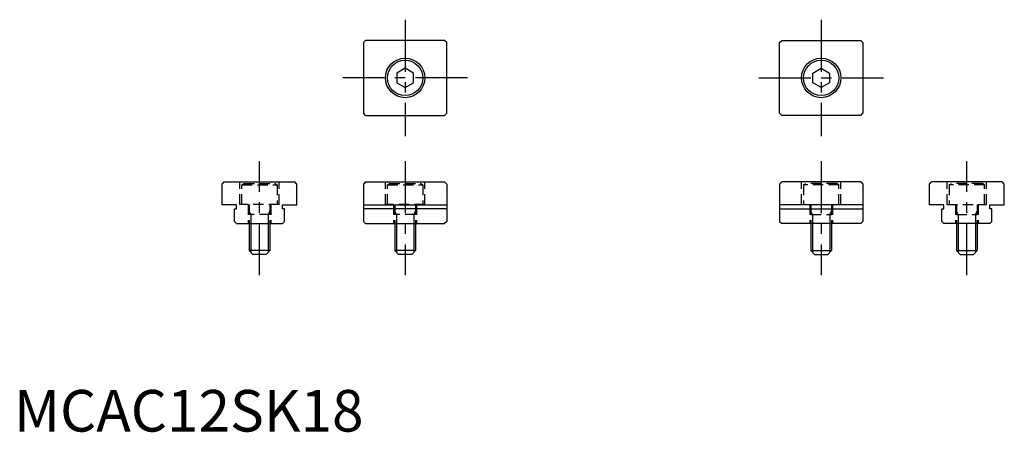
# Model space of a CAD drawing. Extents: x 1 to 238, y 0 to 99.
import ezdxf

# ---------------------------------------------------------------- set-up
doc = ezdxf.new("R2010")
doc.units = 0
doc.header["$LTSCALE"] = 10
doc.linetypes.add('CENTER', pattern=[2, 1.25, -0.25, 0.25, -0.25])
doc.linetypes.add('HIDDEN', pattern=[0.375, 0.25, -0.125])
doc.layers.get('0').update_dxf_attribs({"linetype": 'CONTINUOUS'})
for name, color, linetype in [('1', 1, 'CENTER'), ('2', 2, 'HIDDEN'), ('3', 3, 'CONTINUOUS')]:
    doc.layers.add(name, color=color, linetype=linetype)
doc.styles.add('STANDARD1', font='txt')

msp = doc.modelspace()

# ---------------------------------------------------------------- linework, layer by layer
for p, q in [((84.5, 94), (84, 93.5)), ((84, 93.5), (84, 76.5)), ((103.5, 94), (84.5, 94)), ((104, 93.5), (103.5, 94)), ((104, 76.5), (104, 93.5)), ((184, 93.5), (184.5, 94)), ((184, 76.5), (184, 93.5)), ((184.5, 94), (203.5, 94)), ((203.5, 94), (204, 93.5)), ((204, 93.5), (204, 76.5)), ((94, 87.31), (92, 86.15)), ((92, 86.15), (92, 83.85)), ((96, 86.15), (94, 87.31)), ((96, 83.85), (96, 86.15)), ((192, 86.15), (194, 87.31)), ((192, 83.85), (192, 86.15)), ((194, 87.31), (196, 86.15)), ((196, 86.15), (196, 83.85)), ((92, 83.85), (94, 82.69)), ((94, 82.69), (96, 83.85)), ((194, 82.69), (192, 83.85)), ((196, 83.85), (194, 82.69)), ((84.5, 76), (84, 76.5)), ((84.5, 76), (103.5, 76)), ((103.5, 76), (104, 76.5)), ((184.5, 76), (184, 76.5)), ((203.5, 76), (184.5, 76)), ((203.5, 76), (204, 76.5)), ((50, 59.5), (50.5, 60)), ((50, 54.5), (50, 59.5)), ((50.5, 60), (67.5, 60)), ((68, 59.5), (67.5, 60)), ((68, 54.5), (68, 59.5)), ((84.5, 60), (84, 59.5)), ((84, 59.5), (84, 50.5)), ((84.5, 60), (103.5, 60)), ((103.5, 60), (104, 59.5)), ((104, 59.5), (104, 50.5)), ((184.5, 60), (184, 59.5)), ((184, 59.5), (184, 50.5)), ((203.5, 60), (184.5, 60)), ((203.5, 60), (204, 59.5)), ((204, 59.5), (204, 50.5)), ((220, 59.5), (220.5, 60)), ((220, 54.5), (220, 59.5)), ((237.5, 60), (220.5, 60)), ((238, 59.5), (237.5, 60)), ((238, 54.5), (238, 59.5)), ((53.5, 54.5), (50, 54.5)), ((53.5, 53.5), (53.5, 54.5)), ((64.5, 53.5), (64.5, 54.5)), ((64.5, 54.5), (68, 54.5)), ((84, 54.5), (104, 54.5)), ((204, 54.5), (184, 54.5)), ((223.5, 54.5), (220, 54.5)), ((223.5, 53.5), (223.5, 54.5)), ((234.5, 54.5), (238, 54.5)), ((234.5, 53.5), (234.5, 54.5)), ((53, 50.5), (53, 53.5)), ((53, 53.5), (53.5, 53.5)), ((65, 53.5), (64.5, 53.5)), ((65, 50.5), (65, 53.5)), ((104, 53.5), (84, 53.5)), ((184, 53.5), (204, 53.5)), ((223, 50.5), (223, 53.5)), ((223, 53.5), (223.5, 53.5)), ((235, 53.5), (234.5, 53.5)), ((235, 50.5), (235, 53.5)), ((53.5, 50), (53, 50.5)), ((53.5, 50), (64.5, 50)), ((56.5, 50), (56.5, 43.5)), ((61.5, 50), (61.5, 43.5)), ((64.5, 50), (65, 50.5)), ((84, 50.5), (84.5, 50)), ((84.5, 50), (103.5, 50)), ((91.5, 50), (91.5, 43.5)), ((96.5, 50), (96.5, 43.5)), ((104, 50.5), (103.5, 50)), ((184, 50.5), (184.5, 50)), ((203.5, 50), (184.5, 50)), ((191.5, 50), (191.5, 43.5)), ((196.5, 50), (196.5, 43.5)), ((204, 50.5), (203.5, 50)), ((223.5, 50), (223, 50.5)), ((234.5, 50), (223.5, 50)), ((226.5, 50), (226.5, 43.5)), ((231.5, 50), (231.5, 43.5)), ((234.5, 50), (235, 50.5)), ((61.5, 43.5), (56.5, 43.5)), ((57.4, 42.6), (56.5, 43.5)), ((60.6, 42.6), (57.4, 42.6)), ((61.5, 43.5), (60.6, 42.6)), ((96.5, 43.5), (91.5, 43.5)), ((92.4, 42.6), (91.5, 43.5)), ((95.6, 42.6), (92.4, 42.6)), ((96.5, 43.5), (95.6, 42.6)), ((191.5, 43.5), (196.5, 43.5)), ((191.5, 43.5), (192.4, 42.6)), ((192.4, 42.6), (195.6, 42.6)), ((195.6, 42.6), (196.5, 43.5)), ((226.5, 43.5), (231.5, 43.5)), ((226.5, 43.5), (227.4, 42.6)), ((227.4, 42.6), (230.6, 42.6)), ((230.6, 42.6), (231.5, 43.5))]:
    msp.add_line(p, q)
for centre, radius in [((94, 85), 4.75), ((94, 85), 4.25), ((194, 85), 4.75), ((194, 85), 4.25)]:
    msp.add_circle(centre, radius)
at = {"layer": '1'}
for p, q in [((94, 99), (94, 71)), ((194, 99), (194, 71)), ((109, 85), (79, 85)), ((179, 85), (209, 85)), ((59, 37.6), (59, 65)), ((94, 65), (94, 37.6)), ((194, 65), (194, 37.6)), ((229, 37.6), (229, 65))]:
    msp.add_line(p, q, dxfattribs=at)
at = {"layer": '2'}
for p, q in [((54.25, 54.6), (54.25, 60)), ((54.75, 59.3), (55.27, 59.6)), ((54.75, 59.3), (63.25, 59.3)), ((54.75, 54.6), (54.75, 59.3)), ((55.27, 59.6), (62.73, 59.6)), ((63.25, 59.3), (62.73, 59.6)), ((63.25, 59.3), (63.25, 54.6)), ((63.75, 54.6), (63.75, 60)), ((89.25, 54.6), (89.25, 60)), ((89.75, 59.3), (90.27, 59.6)), ((89.75, 59.3), (98.25, 59.3)), ((89.75, 54.6), (89.75, 59.3)), ((90.27, 59.6), (97.73, 59.6)), ((98.25, 59.3), (97.73, 59.6)), ((98.25, 59.3), (98.25, 54.6)), ((98.75, 54.6), (98.75, 60)), ((189.25, 54.6), (189.25, 60)), ((189.75, 59.3), (190.27, 59.6)), ((198.25, 59.3), (189.75, 59.3)), ((189.75, 59.3), (189.75, 54.6)), ((197.73, 59.6), (190.27, 59.6)), ((198.25, 59.3), (197.73, 59.6)), ((198.25, 54.6), (198.25, 59.3)), ((198.75, 54.6), (198.75, 60)), ((224.25, 54.6), (224.25, 60)), ((224.75, 59.3), (225.27, 59.6)), ((233.25, 59.3), (224.75, 59.3)), ((224.75, 59.3), (224.75, 54.6)), ((232.73, 59.6), (225.27, 59.6)), ((233.25, 59.3), (232.73, 59.6)), ((233.25, 54.6), (233.25, 59.3)), ((233.75, 54.6), (233.75, 60)), ((63.75, 54.6), (54.25, 54.6)), ((56.25, 54.6), (56.25, 50)), ((56.5, 54.6), (56.5, 50)), ((61.5, 54.6), (61.5, 50)), ((61.75, 54.6), (61.75, 50)), ((98.75, 54.6), (89.25, 54.6)), ((91.25, 54.6), (91.25, 50)), ((91.5, 54.6), (91.5, 50)), ((96.5, 54.6), (96.5, 50)), ((96.75, 54.6), (96.75, 50)), ((189.25, 54.6), (198.75, 54.6)), ((191.25, 54.6), (191.25, 50)), ((191.5, 54.6), (191.5, 50)), ((196.5, 54.6), (196.5, 50)), ((196.75, 54.6), (196.75, 50)), ((224.25, 54.6), (233.75, 54.6)), ((226.25, 54.6), (226.25, 50)), ((226.5, 54.6), (226.5, 50)), ((231.5, 54.6), (231.5, 50)), ((231.75, 54.6), (231.75, 50)), ((56.93, 52.2), (56.5, 52.95)), ((61.5, 52.2), (56.5, 52.2)), ((56.93, 52.2), (56.93, 50)), ((61.07, 52.2), (61.5, 52.95)), ((61.07, 52.2), (61.07, 50)), ((91.93, 52.2), (91.5, 52.95)), ((96.5, 52.2), (91.5, 52.2)), ((91.93, 52.2), (91.93, 50)), ((96.07, 52.2), (96.5, 52.95)), ((96.07, 52.2), (96.07, 50)), ((191.93, 52.2), (191.5, 52.95)), ((191.5, 52.2), (196.5, 52.2)), ((191.93, 52.2), (191.93, 50)), ((196.07, 52.2), (196.5, 52.95)), ((196.07, 52.2), (196.07, 50)), ((226.93, 52.2), (226.5, 52.95)), ((226.5, 52.2), (231.5, 52.2)), ((226.93, 52.2), (226.93, 50)), ((231.07, 52.2), (231.5, 52.95)), ((231.07, 52.2), (231.07, 50))]:
    msp.add_line(p, q, dxfattribs=at)
at = {"layer": '3'}
for p, q in [((56.93, 50), (56.93, 43.07)), ((61.07, 50), (61.07, 43.07)), ((91.93, 50), (91.93, 43.07)), ((96.07, 50), (96.07, 43.07)), ((191.93, 50), (191.93, 43.07)), ((196.07, 50), (196.07, 43.07)), ((226.93, 50), (226.93, 43.07)), ((231.07, 50), (231.07, 43.07))]:
    msp.add_line(p, q, dxfattribs=at)

# ---------------------------------------------------------------- texts
at = {"color": 3, "style": 'STANDARD1'}
msp.add_text('MCAC12SK18', height=10, dxfattribs=at).set_placement((0, 0))

doc.saveas('drawing.dxf')
